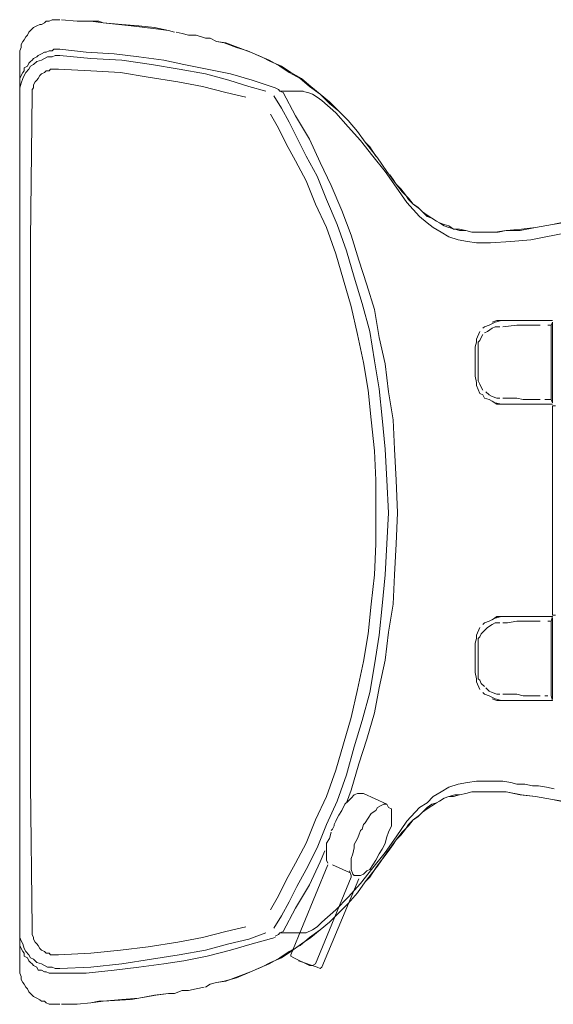
# Model space of a CAD drawing. Units: inches. Extents: x 72 to 9569, y -1219 to 1814.
# Drawn here: x 5880 to 6140, y 859 to 1338 of the extents above; entities that cross this region are included whole.
import ezdxf

# ---------------------------------------------------------------- set-up
doc = ezdxf.new("R2010")
doc.units = ezdxf.units.IN
doc.header["$MEASUREMENT"] = 0

msp = doc.modelspace()

# ---------------------------------------------------------------- linework, layer by layer
at = {"lineweight": 18}
for p, q in [((5891.8, 1336.78), (5892.55, 1337.53)), ((5892.55, 1337.53), (5894.06, 1337.53)), ((5894.06, 1337.53), (5895.57, 1338.29)), ((5895.57, 1338.29), (5899.35, 1338.29)), ((5900.1, 1338.29), (5907.65, 1337.53)), ((5907.65, 1337.53), (5900.1, 1338.29)), ((5907.65, 1337.53), (5918.21, 1337.53)), ((5914.44, 1337.53), (5907.65, 1337.53)), ((5920.47, 1336.78), (5914.44, 1337.53)), ((5918.21, 1337.53), (5920.47, 1336.78)), ((5884.25, 1332.25), (5883.5, 1330.74)), ((5884.25, 1332.25), (5885.76, 1333.76)), ((5885.76, 1333.76), (5886.52, 1334.51)), ((5886.52, 1334.51), (5888.02, 1335.27)), ((5888.02, 1335.27), (5889.53, 1336.02)), ((5889.53, 1336.02), (5890.29, 1336.02)), ((5890.29, 1336.02), (5891.8, 1336.78)), ((5929.53, 1336.02), (5920.47, 1336.78)), ((5920.47, 1336.78), (5934.06, 1335.27)), ((5937.83, 1335.27), (5929.53, 1336.02)), ((5934.06, 1335.27), (5946.13, 1333.76)), ((5945.37, 1334.51), (5937.83, 1335.27)), ((5952.17, 1333), (5945.37, 1334.51)), ((5946.13, 1333.76), (5952.17, 1333)), ((5955.19, 1332.25), (5952.17, 1333)), ((5958.96, 1331.49), (5955.94, 1332.25)), ((5881.23, 1327.72), (5880.48, 1326.21)), ((5881.99, 1328.47), (5881.23, 1327.72)), ((5882.74, 1329.98), (5881.99, 1328.47)), ((5883.5, 1330.74), (5882.74, 1329.98)), ((5961.98, 1330.74), (5958.96, 1331.49)), ((5965.75, 1330.74), (5961.98, 1330.74)), ((5970.28, 1329.23), (5965.75, 1330.74)), ((5970.28, 1329.23), (5972.54, 1329.23)), ((5972.54, 1329.23), (5975.56, 1327.72)), ((5880.48, 1324.7), (5879.73, 1323.19)), ((5879.73, 1323.19), (5879.73, 1319.42)), ((5880.48, 1326.21), (5880.48, 1324.7)), ((5894.06, 1323.19), (5892.55, 1322.43)), ((5895.57, 1323.19), (5894.06, 1323.19)), ((5896.33, 1323.94), (5895.57, 1323.19)), ((5899.35, 1323.94), (5896.33, 1323.94)), ((5912.17, 1322.43), (5899.35, 1323.94)), ((5879.72, 1304.32), (5879.72, 1319.41)), ((5879.72, 1304.32), (5879.72, 1318.66)), ((5879.72, 1315.64), (5879.72, 1317.91)), ((5885.01, 1317.9), (5884.25, 1317.15)), ((5885.76, 1318.66), (5885.01, 1317.9)), ((5886.52, 1319.41), (5885.76, 1318.66)), ((5888.02, 1320.17), (5886.52, 1319.41)), ((5888.02, 1317.9), (5886.52, 1316.4)), ((5888.78, 1320.92), (5888.02, 1320.17)), ((5890.29, 1318.66), (5888.02, 1317.9)), ((5890.29, 1321.68), (5888.78, 1320.92)), ((5891.8, 1322.43), (5890.29, 1321.68)), ((5891.8, 1319.41), (5890.29, 1318.66)), ((5892.55, 1322.43), (5891.8, 1322.43)), ((5893.31, 1320.17), (5891.8, 1319.41)), ((5895.57, 1320.17), (5893.31, 1320.17)), ((5897.08, 1320.92), (5895.57, 1320.17)), ((5899.35, 1320.92), (5897.08, 1320.92)), ((5914.44, 1319.41), (5899.35, 1320.92)), ((5925.76, 1321.68), (5912.17, 1322.43)), ((5929.53, 1318.66), (5914.44, 1319.41)), ((5937.83, 1320.17), (5925.76, 1321.68)), ((5943.87, 1316.4), (5929.53, 1318.66)), ((5949.9, 1318.66), (5937.83, 1320.17)), ((5959.72, 1316.4), (5949.9, 1318.66)), ((5881.99, 1313.38), (5881.23, 1312.62)), ((5883.5, 1315.64), (5881.99, 1314.89)), ((5881.99, 1314.89), (5881.99, 1313.38)), ((5884.25, 1314.13), (5882.74, 1312.62)), ((5884.25, 1317.15), (5883.5, 1315.64)), ((5885.01, 1315.64), (5884.25, 1314.13)), ((5886.52, 1316.4), (5885.01, 1315.64)), ((5892.55, 1313.38), (5891.8, 1312.62)), ((5894.06, 1313.38), (5892.55, 1313.38)), ((5894.82, 1314.13), (5894.06, 1313.38)), ((5898.59, 1314.13), (5894.82, 1314.13)), ((5914.44, 1313.38), (5898.59, 1314.13)), ((5928.78, 1312.63), (5914.44, 1313.38)), ((5957.45, 1314.13), (5943.87, 1316.4)), ((5970.28, 1311.87), (5957.45, 1314.13)), ((5971.03, 1314.13), (5959.72, 1316.4)), ((5982.35, 1311.87), (5971.03, 1314.13)), ((5880.48, 1311.11), (5879.73, 1309.61)), ((5879.73, 1309.61), (5879.73, 1304.32)), ((5881.23, 1312.62), (5880.48, 1311.11)), ((5881.23, 1309.61), (5880.48, 1307.34)), ((5881.99, 1311.11), (5881.23, 1309.61)), ((5882.74, 1312.62), (5881.99, 1311.11)), ((5888.02, 1308.85), (5887.27, 1308.1)), ((5888.78, 1309.6), (5888.02, 1308.85)), ((5889.53, 1311.11), (5888.78, 1309.6)), ((5890.29, 1311.87), (5889.53, 1311.11)), ((5891.8, 1312.62), (5890.29, 1311.87)), ((5942.36, 1310.36), (5928.78, 1312.63)), ((5956.7, 1308.1), (5942.36, 1310.36)), ((5981.6, 1308.85), (5970.28, 1311.87)), ((5991.41, 1305.83), (5981.6, 1308.85)), ((5992.92, 1308.85), (5982.35, 1311.87)), ((6004.24, 1305.08), (5992.92, 1308.85)), ((5879.72, 1098.31), (5879.72, 1304.32)), ((5880.48, 1307.34), (5879.73, 1305.08)), ((5879.73, 1305.08), (5879.73, 1302.06)), ((5886.51, 1305.08), (5885.76, 1304.32)), ((5885.76, 1304.32), (5885.76, 1302.06)), ((5887.27, 1308.1), (5886.51, 1306.59)), ((5886.51, 1306.59), (5886.51, 1305.08)), ((5968.77, 1305.84), (5956.7, 1308.1)), ((5980.09, 1302.82), (5968.77, 1305.84)), ((5999.71, 1303.57), (5991.41, 1305.83)), ((6005.75, 1304.32), (6004.24, 1305.08)), ((6006.5, 1303.57), (6005.75, 1304.32)), ((6006.5, 1303.57), (6017.82, 1303.57)), ((6008.01, 1302.82), (6006.5, 1303.57)), ((6017.07, 1303.57), (6020.09, 1302.82)), ((5879.72, 1302.06), (5879.72, 1296.02)), ((5879.72, 896.08), (5879.72, 1302.06)), ((5885.76, 1302.06), (5885.01, 1231.13)), ((5989.9, 1300.55), (5980.09, 1302.82)), ((6007.26, 1295.27), (6003.48, 1301.31)), ((6014.05, 1291.5), (6008.01, 1302.82)), ((6020.09, 1302.82), (6022.35, 1302.06)), ((6022.35, 1302.06), (6024.61, 1300.55)), ((6024.61, 1300.55), (6026.88, 1299.04)), ((6026.88, 1299.04), (6033.67, 1293.01)), ((6011.03, 1288.48), (6007.26, 1295.27)), ((6005.75, 1285.46), (6001.97, 1292.25)), ((6020.84, 1280.18), (6014.05, 1291.5)), ((6033.67, 1293.01), (6039.71, 1286.22)), ((6009.52, 1277.92), (6005.75, 1285.46)), ((6014.8, 1280.93), (6011.03, 1288.48)), ((6039.71, 1286.22), (6045.74, 1279.43)), ((6019.33, 1271.88), (6014.8, 1280.93)), ((6026.12, 1268.86), (6020.84, 1280.18)), ((6045.74, 1279.43), (6051.78, 1271.88)), ((6014.05, 1269.61), (6009.52, 1277.92)), ((6048.01, 1278.67), (6050.27, 1276.41)), ((6054.04, 1271.12), (6048.01, 1278.67)), ((6050.27, 1276.41), (6051.78, 1274.14)), ((6024.61, 1262.06), (6019.33, 1271.88)), ((6051.78, 1274.14), (6053.29, 1271.88)), ((6051.78, 1271.88), (6057.81, 1264.33)), ((6058.57, 1264.33), (6054.04, 1271.12)), ((6019.33, 1259.8), (6014.05, 1269.61)), ((6031.4, 1257.54), (6026.12, 1268.86)), ((6029.14, 1250.75), (6024.61, 1262.06)), ((6057.81, 1264.33), (6063.1, 1256.78)), ((6063.1, 1258.29), (6058.57, 1264.33)), ((6060.08, 1262.82), (6061.59, 1260.56)), ((6061.59, 1260.56), (6063.1, 1258.29)), ((6023.86, 1248.48), (6019.33, 1259.8)), ((6036.69, 1245.46), (6031.4, 1257.54)), ((6063.1, 1258.29), (6066.12, 1254.52)), ((6065.36, 1256.03), (6063.1, 1258.29)), ((6063.1, 1256.78), (6068.38, 1249.24)), ((6067.63, 1253.01), (6065.36, 1256.03)), ((6034.42, 1238.67), (6029.14, 1250.75)), ((6066.12, 1254.52), (6069.13, 1251.5)), ((6069.13, 1250.74), (6067.63, 1253.01)), ((6069.13, 1251.5), (6071.4, 1248.48)), ((6071.4, 1248.48), (6069.13, 1250.74)), ((6029.14, 1237.17), (6023.86, 1248.48)), ((6068.38, 1249.24), (6074.42, 1242.45)), ((6071.4, 1248.48), (6074.42, 1246.22)), ((6073.66, 1246.97), (6071.4, 1248.48)), ((6075.93, 1244.71), (6073.66, 1246.97)), ((6074.42, 1246.22), (6075.93, 1244.71)), ((6041.22, 1233.39), (6036.69, 1245.46)), ((6074.42, 1242.45), (6078.19, 1239.43)), ((6075.93, 1244.71), (6078.19, 1242.45)), ((6078.19, 1243.2), (6075.93, 1244.71)), ((6080.45, 1241.69), (6078.19, 1243.2)), ((6078.19, 1242.45), (6080.45, 1241.69)), ((6080.45, 1241.69), (6082.72, 1240.18)), ((6082.72, 1240.18), (6080.45, 1241.69)), ((6033.67, 1224.34), (6029.14, 1237.17)), ((6038.95, 1225.85), (6034.42, 1238.67)), ((6078.19, 1239.43), (6081.21, 1237.17)), ((6081.21, 1237.17), (6084.98, 1234.9)), ((6082.72, 1240.18), (6084.22, 1239.43)), ((6084.22, 1239.43), (6082.72, 1240.18)), ((6084.22, 1239.43), (6086.49, 1238.68)), ((6086.49, 1237.92), (6084.22, 1239.43)), ((6086.49, 1238.68), (6088.75, 1237.92)), ((6088.75, 1237.16), (6086.49, 1237.92)), ((6088.75, 1237.92), (6091.02, 1236.41)), ((6091.77, 1236.41), (6088.75, 1237.16)), ((6091.02, 1236.41), (6094.04, 1236.41)), ((6094.04, 1235.66), (6091.77, 1236.41)), ((6094.04, 1236.41), (6097.06, 1235.66)), ((6124.22, 1236.41), (6116.67, 1235.65)), ((6123.47, 1235.66), (6131.01, 1237.16)), ((6131.01, 1237.16), (6124.22, 1236.41)), ((6131.01, 1237.16), (6139.31, 1238.67)), ((6139.31, 1238.67), (6131.01, 1237.16)), ((6139.31, 1238.67), (6149.12, 1240.18)), ((6146.86, 1240.18), (6139.31, 1238.67)), ((6044.99, 1221.32), (6041.22, 1233.39)), ((6084.98, 1234.9), (6088.75, 1232.64)), ((6088.75, 1232.64), (6093.28, 1231.13)), ((6097.06, 1235.66), (6094.04, 1235.66)), ((6097.06, 1235.66), (6100.07, 1234.9)), ((6100.07, 1234.9), (6097.06, 1235.66)), ((6100.07, 1234.9), (6111.39, 1234.9)), ((6112.9, 1234.9), (6100.07, 1234.9)), ((6111.39, 1234.9), (6116.67, 1235.66)), ((6116.67, 1235.66), (6112.9, 1234.9)), ((6116.67, 1235.66), (6123.47, 1235.66)), ((6128.75, 1231.13), (6147.61, 1234.9)), ((5885.01, 1231.13), (5885.01, 1098.31)), ((6093.28, 1231.13), (6097.81, 1230.38)), ((6097.81, 1230.38), (6102.34, 1229.62)), ((6102.34, 1229.62), (6107.62, 1229.62)), ((6107.62, 1229.62), (6109.13, 1229.62)), ((6109.13, 1229.62), (6118.94, 1230.37)), ((6118.94, 1230.37), (6128.75, 1231.13)), ((6037.44, 1211.51), (6033.67, 1224.34)), ((6042.72, 1213.02), (6038.95, 1225.85)), ((6048.76, 1209.24), (6044.99, 1221.32)), ((6046.5, 1200.19), (6042.72, 1213.02)), ((6041.21, 1198.68), (6037.44, 1211.51)), ((6052.53, 1197.17), (6048.76, 1209.24)), ((6044.23, 1185.1), (6041.21, 1198.68)), ((6050.27, 1186.6), (6046.5, 1200.19)), ((6054.8, 1183.59), (6052.53, 1197.17)), ((6106.11, 1188.87), (6105.35, 1188.11)), ((6108.37, 1189.62), (6106.11, 1188.87)), ((6111.39, 1191.13), (6108.37, 1189.62)), ((6112.15, 1191.89), (6109.88, 1191.13)), ((6111.39, 1188.87), (6109.88, 1188.11)), ((6114.41, 1191.89), (6111.39, 1191.13)), ((6113.66, 1188.87), (6111.39, 1188.87)), ((6114.41, 1191.89), (6112.15, 1191.89)), ((6127.24, 1191.89), (6114.41, 1191.89)), ((6114.41, 1191.89), (6139.31, 1191.89)), ((6121.96, 1189.62), (6115.16, 1188.87)), ((6132.52, 1189.62), (6121.96, 1189.62)), ((6136.29, 1191.89), (6127.24, 1191.89)), ((6133.28, 1189.62), (6132.52, 1189.62)), ((6139.31, 1191.89), (6137.05, 1191.89)), ((6138.56, 1189.62), (6137.05, 1189.62)), ((6138.56, 1189.62), (6139.31, 1191.13)), ((6138.56, 1171.52), (6138.56, 1189.62)), ((6139.31, 1191.13), (6139.31, 1151.89)), ((6047.25, 1171.52), (6044.23, 1185.1)), ((6052.53, 1172.27), (6050.27, 1186.6)), ((6057.81, 1170.76), (6054.8, 1183.59)), ((6102.34, 1182.83), (6103.85, 1186.61)), ((6104.6, 1183.59), (6103.85, 1182.08)), ((6105.36, 1185.1), (6104.6, 1183.59)), ((6107.62, 1186.6), (6106.11, 1185.85)), ((6109.88, 1188.11), (6107.62, 1186.6)), ((6102.34, 1181.33), (6101.58, 1179.06)), ((6101.58, 1179.06), (6101.58, 1164.72)), ((6102.34, 1181.33), (6102.34, 1182.83)), ((6103.85, 1182.08), (6103.09, 1181.32)), ((6103.09, 1181.33), (6103.09, 1178.31)), ((6103.09, 1164.72), (6103.09, 1178.31)), ((6049.51, 1157.93), (6047.25, 1171.52)), ((6054.79, 1158.68), (6052.53, 1172.27)), ((6059.32, 1157.17), (6057.81, 1170.76)), ((6138.56, 1153.4), (6138.56, 1171.52)), ((6101.58, 1164.72), (6102.34, 1161.7)), ((6103.09, 1162.46), (6103.09, 1164.72)), ((6102.34, 1161.7), (6102.34, 1160.19)), ((6102.34, 1160.19), (6103.85, 1156.42)), ((6103.85, 1160.95), (6103.09, 1162.46)), ((6104.6, 1159.44), (6103.85, 1160.95)), ((6051.02, 1143.59), (6049.51, 1157.93)), ((6056.3, 1144.34), (6054.79, 1158.68)), ((6061.59, 1143.59), (6059.32, 1157.17)), ((6105.36, 1155.66), (6103.85, 1156.42)), ((6105.36, 1157.93), (6104.6, 1159.44)), ((6105.36, 1155.66), (6106.11, 1154.15)), ((6106.11, 1154.15), (6105.36, 1155.66)), ((6108.37, 1155.66), (6106.87, 1157.17)), ((6109.88, 1154.91), (6108.37, 1155.66)), ((6112.15, 1154.15), (6109.88, 1154.91)), ((6108.38, 1153.4), (6106.11, 1154.15)), ((6111.39, 1151.89), (6108.37, 1153.4)), ((6112.15, 1151.13), (6109.88, 1152.64)), ((6114.41, 1151.13), (6111.39, 1151.89)), ((6113.66, 1154.15), (6112.15, 1154.15)), ((6114.41, 1151.13), (6112.15, 1151.13)), ((6139.31, 1151.13), (6114.41, 1151.13)), ((6114.41, 1151.13), (6131.77, 1151.13)), ((6115.16, 1154.15), (6121.96, 1154.15)), ((6121.96, 1154.15), (6124.98, 1153.4)), ((6124.98, 1153.4), (6131.01, 1153.4)), ((6133.28, 1153.4), (6131.01, 1153.4)), ((6131.77, 1151.13), (6136.29, 1151.13)), ((6138.56, 1153.4), (6135.54, 1153.4)), ((6139.31, 1151.13), (6136.29, 1151.13)), ((6139.31, 1151.89), (6138.56, 1153.4)), ((6139.31, 1150.38), (6139.31, 1048.51)), ((6139.31, 1150.38), (6140.82, 1150.38)), ((6052.53, 1128.5), (6051.02, 1143.59)), ((6057.81, 1129.25), (6056.3, 1144.34)), ((6062.34, 1129.25), (6061.59, 1143.59)), ((6053.29, 1114.17), (6052.53, 1128.5)), ((6058.57, 1114.17), (6057.81, 1129.25)), ((6063.1, 1114.17), (6062.34, 1129.25)), ((6053.29, 1098.31), (6053.29, 1114.17)), ((6059.32, 1098.31), (6058.57, 1114.17)), ((6063.85, 1098.31), (6063.1, 1114.17)), ((5879.72, 893.06), (5879.72, 1098.31)), ((5885.01, 966.26), (5885.01, 1098.31)), ((6053.29, 1098.31), (6053.29, 1083.22)), ((6059.32, 1098.31), (6058.57, 1083.22)), ((6063.85, 1098.31), (6063.1, 1083.22)), ((6053.29, 1083.22), (6052.53, 1068.13)), ((6058.57, 1083.22), (6057.81, 1068.13)), ((6063.1, 1083.22), (6062.34, 1068.13)), ((6052.53, 1068.13), (6051.02, 1053.8)), ((6057.81, 1068.13), (6056.3, 1053.04)), ((6062.34, 1068.13), (6061.59, 1053.8)), ((6051.02, 1053.8), (6049.51, 1039.45)), ((6056.3, 1053.04), (6054.79, 1038.7)), ((6061.59, 1053.8), (6059.32, 1040.21)), ((6106.11, 1044.74), (6105.36, 1043.98)), ((6108.38, 1045.49), (6106.11, 1044.74)), ((6111.39, 1047), (6108.37, 1045.49)), ((6112.15, 1047.76), (6109.88, 1046.25)), ((6111.39, 1044.74), (6109.88, 1043.98)), ((6114.41, 1047.76), (6111.39, 1047)), ((6113.66, 1044.74), (6111.39, 1044.74)), ((6114.41, 1047.76), (6112.15, 1047.76)), ((6136.29, 1047.76), (6114.41, 1047.76)), ((6114.41, 1047.76), (6139.31, 1047.76)), ((6117.43, 1044.74), (6115.16, 1044.74)), ((6121.96, 1045.49), (6117.43, 1044.74)), ((6132.52, 1045.49), (6121.96, 1045.49)), ((6133.28, 1045.49), (6132.52, 1045.49)), ((6138.56, 1047.76), (6137.05, 1047.76)), ((6138.56, 1045.49), (6137.05, 1045.49)), ((6138.56, 1045.49), (6139.31, 1047.76)), ((6138.56, 1045.49), (6139.31, 1047)), ((6138.56, 1027.38), (6138.56, 1045.49)), ((6138.56, 1027.38), (6138.56, 1045.49)), ((6139.31, 1048.51), (6140.82, 1048.51)), ((6139.31, 1047), (6139.31, 1007.76)), ((6059.32, 1040.21), (6057.81, 1026.63)), ((6103.85, 1042.47), (6102.34, 1038.7)), ((6106.11, 1040.96), (6104.6, 1039.45)), ((6107.62, 1042.47), (6106.11, 1040.96)), ((6109.88, 1043.98), (6107.62, 1042.47)), ((6049.51, 1039.45), (6047.25, 1025.87)), ((6054.79, 1038.7), (6052.53, 1024.36)), ((6102.34, 1037.19), (6101.58, 1034.92)), ((6102.34, 1038.7), (6102.34, 1037.19)), ((6103.85, 1037.94), (6103.09, 1037.19)), ((6103.09, 1037.19), (6103.09, 1034.17)), ((6104.6, 1039.45), (6103.85, 1037.94)), ((6101.58, 1034.92), (6101.58, 1020.59)), ((6103.09, 1020.59), (6103.09, 1034.17)), ((6047.25, 1025.87), (6044.23, 1012.29)), ((6057.81, 1026.63), (6054.8, 1013.04)), ((6138.56, 1009.27), (6138.56, 1027.38)), ((6138.56, 1009.27), (6138.56, 1027.38)), ((6052.53, 1024.36), (6050.27, 1010.78)), ((6101.58, 1020.59), (6102.34, 1017.57)), ((6102.34, 1016.06), (6102.34, 1017.57)), ((6103.85, 1012.29), (6102.34, 1016.06)), ((6103.09, 1017.57), (6103.09, 1020.59)), ((6103.85, 1016.82), (6103.09, 1017.57)), ((6104.6, 1015.31), (6103.85, 1016.82)), ((6044.23, 1012.29), (6041.21, 998.71)), ((6054.8, 1013.04), (6052.53, 1000.97)), ((6106.11, 1013.8), (6104.6, 1015.31)), ((6108.37, 1011.54), (6106.87, 1013.04)), ((6109.88, 1010.78), (6108.37, 1011.54)), ((6050.27, 1010.78), (6046.5, 997.2)), ((6108.37, 1009.27), (6106.11, 1010.03)), ((6111.39, 1007.76), (6108.37, 1009.27)), ((6112.15, 1010.03), (6109.88, 1010.78)), ((6112.15, 1007.01), (6109.88, 1007.76)), ((6114.41, 1007.01), (6111.39, 1007.76)), ((6113.66, 1010.03), (6112.15, 1010.03)), ((6114.41, 1007.01), (6112.15, 1007.01)), ((6139.31, 1007.01), (6114.41, 1007.01)), ((6114.41, 1007.01), (6123.47, 1007.01)), ((6115.16, 1010.03), (6121.96, 1010.03)), ((6124.98, 1009.27), (6121.96, 1010.03)), ((6123.47, 1007.01), (6131.01, 1007.01)), ((6132.52, 1009.27), (6124.98, 1009.27)), ((6131.01, 1007.01), (6136.29, 1007.01)), ((6133.28, 1009.27), (6132.52, 1009.27)), ((6137.05, 1009.27), (6135.54, 1009.27)), ((6139.31, 1007.01), (6137.05, 1007.01)), ((6139.31, 1007.76), (6138.56, 1009.27)), ((6139.31, 1007.01), (6138.56, 1009.27)), ((6041.21, 998.71), (6037.44, 985.87)), ((6046.5, 997.2), (6042.72, 984.37)), ((6052.53, 1000.97), (6048.76, 988.14)), ((6048.76, 988.14), (6044.99, 976.07)), ((6037.44, 985.87), (6033.67, 973.05)), ((6042.72, 984.37), (6038.95, 970.78)), ((6033.67, 973.05), (6029.14, 960.22)), ((6044.99, 976.07), (6041.22, 963.24)), ((6038.95, 970.78), (6034.42, 957.96)), ((5885.76, 896.08), (5885.01, 966.26)), ((6041.22, 963.24), (6038.95, 957.2)), ((6084.98, 962.48), (6088.75, 964.75)), ((6088.75, 964.75), (6093.28, 966.26)), ((6093.28, 966.26), (6097.81, 967.01)), ((6097.81, 967.01), (6102.34, 967.77)), ((6102.34, 967.77), (6107.62, 967.77)), ((6107.62, 967.76), (6109.13, 967.76)), ((6109.13, 967.76), (6115.16, 967.76)), ((6115.16, 967.76), (6118.94, 967.01)), ((6118.94, 967.01), (6121.96, 966.26)), ((6121.96, 966.26), (6125.73, 966.26)), ((6125.73, 966.26), (6129.5, 965.5)), ((6129.5, 965.5), (6132.52, 965.5)), ((6132.52, 965.5), (6136.29, 964.75)), ((6136.29, 964.75), (6140.07, 963.99)), ((6029.14, 960.22), (6023.86, 948.9)), ((6039.71, 957.96), (6041.21, 959.47)), ((6041.21, 959.47), (6042.72, 960.98)), ((6042.72, 960.98), (6044.23, 961.73)), ((6044.23, 961.73), (6047.25, 961.73)), ((6058.57, 956.45), (6047.25, 961.73)), ((6078.19, 957.2), (6081.21, 960.22)), ((6081.21, 960.22), (6084.98, 962.48)), ((6084.23, 957.96), (6086.49, 959.47)), ((6084.23, 957.96), (6086.49, 959.47)), ((6086.49, 959.47), (6088.75, 960.22)), ((6086.49, 959.47), (6088.75, 960.22)), ((6088.75, 960.22), (6091.77, 960.98)), ((6088.75, 960.22), (6091.02, 960.22)), ((6091.02, 960.22), (6094.04, 960.98)), ((6091.77, 960.98), (6094.04, 960.98)), ((6094.04, 960.98), (6097.06, 961.73)), ((6094.04, 960.98), (6097.06, 961.73)), ((6097.06, 961.73), (6100.07, 962.48)), ((6097.06, 961.73), (6100.07, 962.48)), ((6100.07, 962.48), (6116.67, 962.48)), ((6100.07, 962.48), (6116.67, 962.48)), ((6116.67, 962.48), (6123.47, 960.98)), ((6116.67, 962.48), (6124.22, 960.98)), ((6123.47, 960.98), (6131.01, 960.22)), ((6124.22, 960.98), (6131.01, 960.22)), ((6131.01, 960.22), (6139.31, 958.71)), ((6131.01, 960.22), (6139.31, 958.71)), ((6139.31, 958.71), (6149.12, 957.2)), ((6139.31, 958.71), (6146.86, 957.2)), ((6034.42, 957.96), (6029.14, 946.64)), ((6036.69, 953.43), (6038.2, 956.45)), ((6038.2, 956.45), (6039.71, 957.96)), ((6054.04, 954.94), (6053.28, 953.43)), ((6055.55, 955.69), (6054.04, 954.94)), ((6057.06, 956.45), (6055.55, 955.69)), ((6058.57, 956.45), (6057.06, 956.45)), ((6058.57, 956.45), (6059.32, 954.94)), ((6059.32, 954.94), (6060.83, 954.19)), ((6060.83, 954.19), (6060.83, 945.89)), ((6068.38, 948.15), (6074.42, 954.94)), ((6074.42, 954.94), (6078.19, 957.2)), ((6075.93, 952.68), (6078.19, 954.94)), ((6075.93, 952.68), (6078.19, 954.19)), ((6078.19, 954.94), (6080.45, 956.45)), ((6078.19, 954.19), (6080.45, 955.69)), ((6080.45, 956.45), (6082.72, 957.2)), ((6080.45, 955.69), (6082.72, 957.2)), ((6082.72, 957.2), (6084.23, 957.96)), ((6082.72, 957.2), (6084.23, 957.96)), ((6023.86, 948.9), (6019.33, 937.58)), ((6034.42, 949.66), (6033.67, 948.15)), ((6035.18, 951.17), (6034.42, 949.66)), ((6035.18, 951.17), (6036.69, 953.43)), ((6049.51, 949.66), (6048, 947.39)), ((6051.02, 951.92), (6049.51, 949.66)), ((6053.28, 953.43), (6051.02, 951.92)), ((6069.14, 945.89), (6071.4, 948.9)), ((6069.14, 946.64), (6071.4, 948.9)), ((6071.4, 948.9), (6074.42, 951.17)), ((6071.4, 948.9), (6073.66, 950.41)), ((6073.66, 950.41), (6075.93, 952.68)), ((6074.42, 951.17), (6075.93, 952.68)), ((6029.14, 946.64), (6024.61, 935.32)), ((6032.16, 944.38), (6031.4, 943.62)), ((6032.91, 945.89), (6032.16, 944.38)), ((6033.67, 948.15), (6032.91, 946.64)), ((6032.91, 946.64), (6032.91, 945.89)), ((6046.49, 944.38), (6045.74, 943.62)), ((6047.25, 946.64), (6046.49, 944.38)), ((6048, 947.39), (6047.25, 946.64)), ((6060.83, 945.89), (6059.32, 942.87)), ((6063.1, 940.6), (6068.38, 948.15)), ((6065.36, 941.36), (6067.63, 944.38)), ((6066.12, 942.87), (6069.14, 945.89)), ((6067.63, 944.38), (6069.14, 946.64)), ((6029.14, 937.58), (6030.65, 939.85)), ((6030.65, 939.85), (6031.4, 942.87)), ((6044.23, 939.85), (6043.48, 938.34)), ((6044.99, 941.36), (6044.23, 939.85)), ((6045.74, 943.62), (6044.99, 941.36)), ((6058.57, 940.6), (6057.81, 937.58)), ((6057.81, 933.05), (6063.1, 940.6)), ((6059.32, 942.87), (6058.57, 940.6)), ((6063.1, 939.09), (6066.12, 942.87)), ((6063.1, 939.09), (6065.36, 941.36)), ((6019.33, 937.58), (6014.05, 927.77)), ((6024.61, 935.32), (6019.33, 924.75)), ((6029.14, 929.28), (6029.14, 937.58)), ((6042.72, 935.32), (6041.97, 932.3)), ((6043.48, 938.34), (6042.72, 936.83)), ((6042.72, 936.83), (6042.72, 935.32)), ((6056.3, 934.56), (6054.79, 932.3)), ((6057.06, 936.07), (6056.3, 934.56)), ((6057.81, 937.58), (6057.06, 936.07)), ((6057.81, 931.54), (6060.08, 934.56)), ((6058.57, 933.05), (6063.1, 939.09)), ((6060.08, 934.56), (6061.59, 936.83)), ((6061.59, 936.83), (6063.1, 939.09)), ((6028.38, 933.81), (6026.12, 928.52)), ((6041.97, 932.3), (6041.21, 930.03)), ((6041.21, 930.03), (6041.21, 924.75)), ((6051.78, 925.51), (6057.81, 933.05)), ((6054.79, 932.3), (6053.28, 929.28)), ((6054.04, 926.26), (6058.57, 933.05)), ((6054.8, 927.77), (6057.81, 931.54)), ((6014.05, 927.77), (6009.52, 919.47)), ((6011.78, 883.25), (6029.89, 927.01)), ((6026.12, 928.52), (6020.84, 917.2)), ((6029.89, 927.77), (6029.14, 929.28)), ((6032.16, 927.01), (6040.46, 923.24)), ((6045.74, 917.96), (6051.78, 925.51)), ((6048.01, 918.71), (6054.04, 926.26)), ((6051.78, 927.01), (6050.27, 924.75)), ((6053.28, 929.28), (6051.78, 927.01)), ((6051.78, 923.24), (6053.29, 925.51)), ((6053.29, 925.51), (6054.8, 927.77)), ((6019.33, 924.75), (6014.8, 916.45)), ((6041.21, 920.98), (6023.86, 878.72)), ((6044.99, 920.22), (6026.88, 877.21)), ((6040.46, 924), (6041.21, 921.73)), ((6041.21, 924.75), (6041.97, 922.49)), ((6041.21, 921.73), (6041.21, 920.98)), ((6041.97, 922.49), (6042.72, 921.73)), ((6045.74, 921.73), (6042.72, 921.73)), ((6047.25, 922.49), (6045.74, 921.73)), ((6048.76, 924), (6047.25, 922.49)), ((6048.01, 918.71), (6050.27, 920.98)), ((6050.27, 924.75), (6048.76, 924)), ((6050.27, 920.98), (6051.78, 923.24)), ((6009.52, 919.47), (6005.75, 911.92)), ((6014.8, 916.45), (6011.03, 908.91)), ((6020.84, 917.2), (6014.05, 905.89)), ((6039.71, 911.17), (6045.74, 917.96)), ((6044.23, 913.43), (6048.01, 918.72)), ((6044.23, 913.43), (6048.01, 918.72)), ((6005.75, 911.92), (6001.97, 905.13)), ((6033.67, 905.13), (6039.71, 911.17)), ((6039.71, 908.15), (6044.23, 913.43)), ((6039.71, 908.15), (6044.23, 913.43)), ((6011.03, 908.91), (6007.26, 902.12)), ((6014.05, 905.89), (6008.01, 894.57)), ((6035.18, 903.63), (6039.71, 908.15)), ((6035.18, 903.63), (6039.71, 908.15)), ((5879.72, 896.08), (5879.72, 901.36)), ((6007.26, 902.12), (6003.48, 896.08)), ((6026.87, 899.1), (6033.67, 905.13)), ((6030.65, 899.1), (6035.18, 903.63)), ((6030.65, 899.1), (6035.18, 903.63)), ((5879.73, 891.55), (5879.73, 896.08)), ((5885.76, 893.06), (5885.76, 896.08)), ((5989.9, 896.83), (5980.09, 894.57)), ((6022.35, 895.33), (6024.61, 896.83)), ((6024.61, 896.83), (6026.87, 899.1)), ((6026.12, 895.33), (6030.65, 899.1)), ((6026.12, 895.33), (6030.65, 899.1)), ((5879.72, 893.06), (5879.72, 877.97)), ((5879.72, 878.72), (5879.72, 893.06)), ((5879.73, 887.78), (5879.73, 893.06)), ((5880.48, 890.04), (5879.73, 891.55)), ((5886.51, 891.55), (5885.76, 893.06)), ((5886.51, 890.8), (5886.51, 891.55)), ((5968.77, 891.55), (5956.7, 889.29)), ((5980.09, 894.57), (5968.77, 891.55)), ((5999.71, 893.82), (5991.41, 890.8)), ((6004.24, 891.55), (5992.92, 888.54)), ((6005.75, 893.06), (6004.24, 892.31)), ((6006.5, 893.82), (6005.75, 893.06)), ((6008.01, 894.57), (6006.5, 893.82)), ((6006.5, 893.82), (6017.82, 893.82)), ((6016.31, 893.82), (6019.33, 893.82)), ((6016.31, 887.78), (6020.84, 891.55)), ((6017.07, 888.54), (6021.59, 891.55)), ((6019.33, 893.82), (6022.35, 895.33)), ((6020.84, 891.55), (6026.12, 895.33)), ((6021.59, 891.55), (6026.12, 895.33)), ((5880.48, 886.27), (5879.73, 887.78)), ((5881.23, 888.53), (5880.48, 890.04)), ((5881.99, 886.27), (5881.23, 888.53)), ((5887.27, 889.29), (5886.51, 890.8)), ((5888.02, 888.53), (5887.27, 889.29)), ((5888.78, 887.78), (5888.02, 888.53)), ((5889.53, 886.27), (5888.78, 887.78)), ((5942.36, 887.03), (5928.78, 885.52)), ((5956.7, 889.29), (5942.36, 887.03)), ((5981.6, 888.54), (5970.28, 885.52)), ((5991.41, 890.8), (5981.6, 888.54)), ((5992.92, 888.54), (5982.35, 885.52)), ((6011.03, 884.76), (6016.31, 887.78)), ((6011.79, 884.76), (6017.07, 888.54)), ((5881.23, 884.76), (5880.48, 886.27)), ((5881.99, 884.01), (5881.23, 884.76)), ((5882.74, 884.76), (5881.99, 886.27)), ((5881.99, 882.5), (5881.99, 884.01)), ((5883.5, 881.74), (5881.99, 882.5)), ((5884.25, 883.25), (5882.74, 884.76)), ((5884.25, 880.23), (5883.5, 881.74)), ((5885.01, 881.74), (5884.25, 883.25)), ((5886.52, 880.99), (5885.01, 881.74)), ((5890.29, 885.52), (5889.53, 886.27)), ((5891.8, 884.76), (5890.29, 885.52)), ((5892.55, 884.01), (5891.8, 884.76)), ((5894.06, 884.01), (5892.55, 884.01)), ((5894.82, 883.25), (5894.06, 884.01)), ((5898.59, 883.25), (5894.82, 883.25)), ((5914.44, 884.01), (5898.59, 883.25)), ((5928.78, 885.52), (5914.44, 884.01)), ((5957.45, 883.25), (5943.87, 880.99)), ((5970.28, 885.52), (5957.45, 883.25)), ((5971.03, 882.5), (5959.72, 880.23)), ((5982.35, 885.52), (5971.03, 882.5)), ((6001.22, 878.72), (6006.5, 881.74)), ((6001.97, 879.48), (6007.26, 881.74)), ((6006.5, 881.74), (6011.03, 884.76)), ((6007.26, 881.74), (6011.79, 884.76)), ((6011.78, 882.5), (6011.78, 883.25)), ((6013.29, 881.74), (6011.78, 882.5)), ((6020.84, 877.97), (6013.29, 881.74)), ((5879.72, 880.99), (5879.72, 879.48)), ((5879.72, 877.97), (5879.72, 874.19)), ((5885.01, 879.48), (5884.25, 880.23)), ((5885.76, 878.72), (5885.01, 879.48)), ((5886.52, 877.97), (5885.76, 878.72)), ((5888.02, 879.48), (5886.52, 880.99)), ((5888.02, 877.21), (5886.52, 877.97)), ((5890.29, 878.72), (5888.02, 879.48)), ((5888.78, 875.7), (5888.02, 877.21)), ((5891.8, 877.97), (5890.29, 878.72)), ((5893.31, 877.21), (5891.8, 877.97)), ((5895.57, 877.21), (5893.31, 877.21)), ((5897.08, 876.46), (5895.57, 877.21)), ((5914.44, 877.21), (5899.35, 876.46)), ((5929.53, 878.72), (5914.44, 877.21)), ((5937.83, 877.21), (5925.76, 875.7)), ((5943.87, 880.99), (5929.53, 878.72)), ((5949.9, 878.72), (5937.83, 877.21)), ((5959.72, 880.23), (5949.9, 878.72)), ((5992.16, 874.95), (5997.45, 877.21)), ((5995.94, 876.46), (6001.22, 878.72)), ((5997.45, 877.21), (6001.97, 879.48)), ((6024.61, 877.21), (6015.56, 880.23)), ((6022.35, 877.97), (6020.84, 877.97)), ((6023.86, 878.72), (6022.35, 877.97)), ((6026.12, 876.46), (6024.61, 877.21)), ((6026.88, 877.21), (6026.12, 876.46)), ((5879.72, 874.19), (5880.48, 872.68)), ((5880.48, 872.68), (5880.48, 871.17)), ((5890.29, 875.7), (5888.78, 875.7)), ((5891.8, 874.95), (5890.29, 875.7)), ((5892.55, 874.95), (5891.8, 874.95)), ((5894.06, 874.19), (5892.55, 874.95)), ((5899.35, 874.19), (5894.06, 874.19)), ((5899.35, 876.46), (5897.08, 876.46)), ((5912.17, 874.19), (5899.35, 874.19)), ((5925.76, 875.7), (5912.17, 874.19)), ((5980.09, 870.42), (5986.13, 872.68)), ((5985.37, 871.93), (5990.66, 874.19)), ((5986.13, 872.68), (5992.16, 874.95)), ((5990.66, 874.19), (5995.94, 876.46)), ((5880.48, 871.17), (5881.23, 869.66)), ((5881.23, 869.66), (5881.99, 868.91)), ((5881.99, 868.91), (5882.74, 867.4)), ((5882.74, 867.4), (5883.5, 866.65)), ((5965.75, 866.64), (5969.52, 867.4)), ((5970.28, 867.4), (5972.54, 868.91)), ((5972.54, 868.91), (5975.56, 869.66)), ((5975.56, 869.66), (5980.09, 870.42)), ((5975.56, 869.66), (5979.33, 870.42)), ((5979.33, 870.42), (5985.37, 871.93)), ((5883.5, 866.65), (5884.25, 865.14)), ((5884.25, 865.14), (5885.76, 863.63)), ((5885.76, 863.63), (5886.52, 862.87)), ((5886.52, 862.87), (5888.02, 862.12)), ((5934.06, 861.37), (5946.13, 863.63)), ((5937.83, 862.12), (5945.37, 863.63)), ((5945.37, 863.63), (5952.17, 864.38)), ((5946.13, 863.63), (5952.17, 864.38)), ((5952.17, 864.38), (5955.19, 864.38)), ((5955.19, 864.38), (5958.96, 865.89)), ((5958.96, 865.89), (5961.98, 865.89)), ((5961.98, 865.89), (5965.75, 866.64)), ((5888.02, 862.12), (5889.53, 861.36)), ((5889.53, 861.36), (5890.29, 860.61)), ((5890.29, 860.61), (5891.8, 860.61)), ((5891.8, 860.61), (5892.55, 859.86)), ((5892.55, 859.86), (5894.06, 859.1)), ((5894.06, 859.1), (5899.35, 859.1)), ((5900.1, 859.1), (5907.65, 859.1)), ((5900.1, 859.1), (5907.65, 859.1)), ((5907.65, 859.1), (5914.44, 859.86)), ((5907.65, 859.1), (5914.44, 859.86)), ((5914.44, 859.86), (5918.21, 860.61)), ((5914.44, 859.86), (5920.47, 860.61)), ((5918.21, 860.61), (5920.47, 860.61)), ((5920.47, 860.61), (5934.06, 861.37)), ((5920.47, 860.61), (5929.53, 861.37)), ((5929.53, 861.37), (5937.83, 862.12))]:
    msp.add_line(p, q, dxfattribs=at)
for points in [[(5975.56, 1327.72), (5975.56, 1327.72), (5979.33, 1326.96), (5979.33, 1326.96)], [(5980.09, 1326.96), (5980.09, 1326.96), (5975.56, 1327.72), (5975.56, 1327.72)], [(5979.33, 1326.96), (5979.33, 1326.96), (5985.37, 1324.7), (5985.37, 1324.7)], [(5986.13, 1324.7), (5986.13, 1324.7), (5980.09, 1326.96), (5980.09, 1326.96)], [(5985.37, 1324.7), (5985.37, 1324.7), (5990.66, 1323.19), (5990.66, 1323.19)], [(5992.16, 1322.43), (5992.16, 1322.43), (5986.13, 1324.7), (5986.13, 1324.7)], [(5990.66, 1323.19), (5990.66, 1323.19), (5995.94, 1320.92), (5995.94, 1320.92)], [(5997.45, 1320.17), (5997.45, 1320.17), (5992.16, 1322.43), (5992.16, 1322.43)], [(5995.94, 1320.92), (5995.94, 1320.92), (6001.22, 1318.66), (6001.22, 1318.66)], [(6001.97, 1317.9), (6001.97, 1317.9), (5997.45, 1320.17), (5997.45, 1320.17)], [(6001.22, 1318.66), (6001.22, 1318.66), (6006.5, 1315.64), (6006.5, 1315.64)], [(6007.26, 1315.64), (6007.26, 1315.64), (6001.97, 1317.9), (6001.97, 1317.9)], [(6006.5, 1315.64), (6006.5, 1315.64), (6011.03, 1312.62), (6011.03, 1312.62)], [(6011.79, 1312.62), (6011.79, 1312.62), (6007.26, 1315.64), (6007.26, 1315.64)], [(6011.03, 1312.62), (6011.03, 1312.62), (6016.31, 1309.61), (6016.31, 1309.61)], [(6017.07, 1309.61), (6017.07, 1309.61), (6011.79, 1312.62), (6011.79, 1312.62)], [(6016.31, 1309.61), (6016.31, 1309.61), (6020.84, 1305.83), (6020.84, 1305.83)], [(6021.59, 1305.83), (6021.59, 1305.83), (6017.07, 1309.61), (6017.07, 1309.61)], [(6020.84, 1305.83), (6020.84, 1305.83), (6026.12, 1302.06), (6026.12, 1302.06)], [(6026.12, 1302.06), (6026.12, 1302.06), (6021.59, 1305.83), (6021.59, 1305.83)], [(6026.12, 1302.06), (6026.12, 1302.06), (6030.65, 1298.29), (6030.65, 1298.29)], [(6030.65, 1297.53), (6030.65, 1297.53), (6026.12, 1302.06), (6026.12, 1302.06)], [(6030.65, 1298.29), (6030.65, 1298.29), (6035.18, 1293.76), (6035.18, 1293.76)], [(6035.18, 1293.76), (6035.18, 1293.76), (6030.65, 1297.53), (6030.65, 1297.53)], [(6035.18, 1293.76), (6035.18, 1293.76), (6039.71, 1289.23), (6039.71, 1289.23)], [(6039.71, 1289.23), (6039.71, 1289.23), (6035.18, 1293.76), (6035.18, 1293.76)], [(6039.71, 1289.23), (6039.71, 1289.23), (6044.23, 1283.95), (6044.23, 1283.95)], [(6044.23, 1283.95), (6044.23, 1283.95), (6039.71, 1289.23), (6039.71, 1289.23)], [(6044.23, 1283.95), (6044.23, 1283.95), (6048.01, 1278.67), (6048.01, 1278.67)], [(6048.01, 1278.67), (6048.01, 1278.67), (6044.23, 1283.95), (6044.23, 1283.95)], [(6106.11, 1010.03), (6106.11, 1010.03), (6105.35, 1010.78), (6105.35, 1010.78)], [(6105.35, 1010.78), (6105.35, 1010.78), (6106.11, 1010.03), (6106.11, 1010.03)]]:
    msp.add_open_spline(points, degree=3, dxfattribs=at)

doc.saveas('drawing.dxf')
